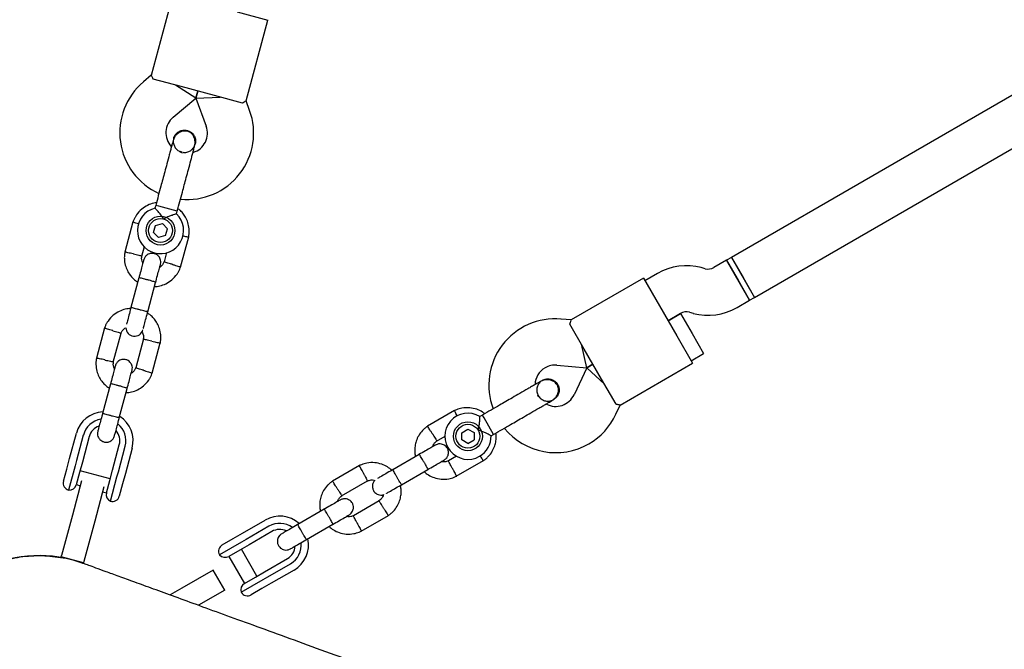
# Model space of a CAD drawing. Units: millimetres. Extents: x -5331 to 5181, y -3372 to 10371.
# Drawn here: x -2519 to -2178, y 6325 to 6543 of the extents above; entities that cross this region are included whole.
import ezdxf

# ---------------------------------------------------------------- set-up
doc = ezdxf.new("R2010")
doc.units = ezdxf.units.MM
doc.layers.add('Toestel 2D', color=7, linetype='Continuous', lineweight=20)

# ---------------------------------------------------------------- blocks, each defined once
blk = doc.blocks.new('BG-9405-RB')
at = {"layer": 'Toestel 2D', "linetype": 'Continuous', "lineweight": 25}
for p, q in [((-1893.74, 6679.31), (-2272.19, 6460.81)), ((-2264.19, 6446.95), (-1885.74, 6665.45)), ((-2465.64, 6551.75), (-2473.13, 6523.8)), ((-2443.42, 6545.8), (-2432.8, 6542.95)), ((-2440.29, 6515), (-2432.8, 6542.95)), ((-2473.13, 6523.83), (-2475.83, 6521.56)), ((-2462.78, 6519.93), (-2472.43, 6522.51)), ((-2457.64, 6515.94), (-2464.71, 6520.44)), ((-2451.19, 6516.82), (-2462.78, 6519.93)), ((-2457.64, 6515.94), (-2456.98, 6518.37)), ((-2456.98, 6518.37), (-2457.64, 6515.94)), ((-2457.64, 6515.94), (-2449.26, 6516.3)), ((-2441.54, 6514.23), (-2451.19, 6516.82)), ((-2465.55, 6509.3), (-2457.64, 6515.94)), ((-2457.64, 6515.94), (-2454.1, 6506.23)), ((-2439.07, 6511.7), (-2440.28, 6515.02)), ((-2465.38, 6501.97), (-2465.38, 6501.99)), ((-2465.38, 6501.97), (-2465.38, 6501.99)), ((-2458.22, 6499.3), (-2457.92, 6499.97)), ((-2457.91, 6499.99), (-2457.91, 6499.97)), ((-2457.91, 6499.99), (-2457.91, 6499.97)), ((-2462.41, 6497.23), (-2463.09, 6497.46)), ((-2471.59, 6478.81), (-2471.85, 6477.82)), ((-2470.49, 6478.51), (-2471.59, 6478.81)), ((-2464.12, 6476.8), (-2470.49, 6478.51)), ((-2464.38, 6475.84), (-2464.12, 6476.8)), ((-2479.47, 6473.07), (-2482.27, 6462.59)), ((-2471.69, 6471.84), (-2469.28, 6472.49)), ((-2469.28, 6472.49), (-2467.52, 6470.73)), ((-2472.33, 6469.43), (-2471.69, 6471.84)), ((-2470.57, 6467.67), (-2472.33, 6469.43)), ((-2468.16, 6468.32), (-2467.52, 6470.73)), ((-2468.16, 6468.32), (-2470.57, 6467.67)), ((-2462.97, 6457.42), (-2460.16, 6467.9)), ((-2476.43, 6461.22), (-2475.53, 6464.6)), ((-2467.83, 6462.45), (-2468.69, 6459.25)), ((-2273.93, 6459.81), (-2278.28, 6457.29)), ((-2272.19, 6460.81), (-2273.93, 6459.81)), ((-2265.93, 6445.95), (-2273.93, 6459.81)), ((-2273.93, 6459.81), (-2269.93, 6452.88)), ((-2272.19, 6460.81), (-2264.19, 6446.95)), ((-2272.19, 6460.81), (-2268.19, 6453.88)), ((-2297.82, 6455.25), (-2302.17, 6452.73)), ((-2281.32, 6456.89), (-2282.64, 6457.25)), ((-2477.42, 6453.71), (-2480.16, 6443.49)), ((-2474.36, 6441.94), (-2471.62, 6452.16)), ((-2302.67, 6453.6), (-2327.74, 6439.13)), ((-2302.67, 6453.6), (-2297.17, 6444.07)), ((-2269.93, 6452.88), (-2265.93, 6445.95)), ((-2268.19, 6453.88), (-2264.19, 6446.95)), ((-2270.28, 6443.43), (-2265.93, 6445.95)), ((-2265.93, 6445.95), (-2264.19, 6446.95)), ((-2297.17, 6444.07), (-2291.17, 6433.68)), ((-2294.17, 6438.88), (-2289.82, 6441.39)), ((-2289.84, 6441.38), (-2294.17, 6438.88)), ((-2289.84, 6441.38), (-2285.84, 6434.45)), ((-2286.78, 6441.79), (-2285.46, 6441.44)), ((-2327.72, 6439.15), (-2331.23, 6439.45)), ((-2489.3, 6436.37), (-2492.11, 6425.89)), ((-2486.27, 6424.52), (-2483.58, 6434.54)), ((-2323.16, 6429.07), (-2328.15, 6437.73)), ((-2285.84, 6434.45), (-2281.84, 6427.52)), ((-2475.84, 6432.57), (-2478.53, 6422.55)), ((-2472.81, 6420.72), (-2470, 6431.2)), ((-2291.17, 6433.68), (-2285.67, 6424.15)), ((-2322.34, 6422.62), (-2324.16, 6430.81)), ((-2317.16, 6418.68), (-2323.16, 6429.07)), ((-2310.74, 6409.69), (-2285.67, 6424.15)), ((-2286.17, 6425.02), (-2281.84, 6427.52)), ((-2332.63, 6423.52), (-2322.34, 6422.62)), ((-2322.34, 6422.62), (-2326.7, 6413.26)), ((-2322.34, 6422.62), (-2320.16, 6423.88)), ((-2320.16, 6423.88), (-2322.34, 6422.62)), ((-2322.34, 6422.62), (-2316.16, 6416.95)), ((-2337.69, 6418.21), (-2337.68, 6418.22)), ((-2337.69, 6418.21), (-2337.68, 6418.22)), ((-2312.16, 6410.03), (-2317.16, 6418.68)), ((-2487.25, 6417), (-2489.99, 6406.78)), ((-2484.2, 6405.23), (-2481.46, 6415.45)), ((-2334.52, 6411.27), (-2333.83, 6411.53)), ((-2333.81, 6411.53), (-2333.83, 6411.52)), ((-2333.81, 6411.53), (-2333.83, 6411.52)), ((-2368.08, 6407.74), (-2377.48, 6402.32)), ((-2312.2, 6406.49), (-2310.71, 6409.69)), ((-2358.46, 6406.22), (-2359.34, 6405.71)), ((-2357.9, 6405.24), (-2358.46, 6406.22)), ((-2354.6, 6399.53), (-2357.9, 6405.24)), ((-2365.62, 6400.12), (-2363.46, 6401.37)), ((-2363.46, 6401.37), (-2361.3, 6400.13)), ((-2501.43, 6391.13), (-2499.07, 6399.93)), ((-2496.66, 6399.28), (-2499.02, 6390.49)), ((-2494.63, 6398.74), (-2496.99, 6389.94)), ((-2374.32, 6397.22), (-2371.3, 6398.96)), ((-2365.61, 6397.63), (-2365.62, 6400.12)), ((-2363.45, 6396.38), (-2365.61, 6397.63)), ((-2363.45, 6396.38), (-2361.29, 6397.63)), ((-2361.3, 6400.13), (-2361.29, 6397.63)), ((-2355.46, 6399.03), (-2354.6, 6399.53)), ((-2486.56, 6387.15), (-2484.2, 6395.95)), ((-2484.53, 6386.6), (-2482.17, 6395.4)), ((-2479.76, 6394.76), (-2482.11, 6385.96)), ((-2502.4, 6387.53), (-2501.43, 6391.13)), ((-2499.02, 6390.49), (-2499.5, 6388.69)), ((-2380.33, 6392.6), (-2389.49, 6387.31)), ((-2367.42, 6391.98), (-2370.24, 6390.35)), ((-2367.49, 6385.01), (-2358.09, 6390.44)), ((-2503.53, 6383.32), (-2502.4, 6387.53)), ((-2499.5, 6388.69), (-2501.76, 6380.26)), ((-2496.99, 6389.94), (-2497.95, 6386.37)), ((-2487.36, 6384.16), (-2497.79, 6386.96)), ((-2487.51, 6383.57), (-2486.56, 6387.15)), ((-2400.99, 6388.74), (-2410.39, 6383.32)), ((-2386.49, 6382.11), (-2377.33, 6387.4)), ((-2497.28, 6383.44), (-2500.46, 6371.59)), ((-2497.95, 6386.37), (-2499.09, 6382.1)), ((-2488.66, 6379.3), (-2487.51, 6383.57)), ((-2487.27, 6376.37), (-2485.01, 6384.8)), ((-2485.01, 6384.8), (-2484.53, 6386.6)), ((-2482.11, 6385.96), (-2483.08, 6382.36)), ((-2407.23, 6378.22), (-2398.25, 6383.4)), ((-2499.08, 6382.13), (-2497.73, 6381.76)), ((-2489.55, 6381.37), (-2492.73, 6369.52)), ((-2483.08, 6382.36), (-2484.21, 6378.14)), ((-2490, 6379.69), (-2488.65, 6379.33)), ((-2394.16, 6376.54), (-2403.15, 6371.35)), ((-2413.24, 6373.6), (-2422.4, 6368.31)), ((-2500.46, 6371.59), (-2504.21, 6357.58)), ((-2441.56, 6365.33), (-2433.67, 6369.89)), ((-2400.4, 6366.01), (-2391, 6371.44)), ((-2492.73, 6369.52), (-2496.48, 6355.51)), ((-2432.42, 6367.72), (-2440.31, 6363.17)), ((-2419.4, 6363.11), (-2410.24, 6368.4)), ((-2448.56, 6361.29), (-2444.79, 6363.47)), ((-2444.79, 6363.47), (-2441.56, 6365.33)), ((-2440.31, 6363.17), (-2441.92, 6362.24)), ((-2431.37, 6365.9), (-2439.26, 6361.35)), ((-2441.92, 6362.24), (-2449.48, 6357.87)), ((-2442.46, 6359.5), (-2446.29, 6357.29)), ((-2439.26, 6361.35), (-2442.46, 6359.5)), ((-2436.53, 6350.45), (-2441.93, 6359.8)), ((-2504.39, 6356.92), (-2504.34, 6357.1)), ((-2504.34, 6357.1), (-2504.21, 6357.58)), ((-2496.61, 6355.03), (-2504.34, 6357.1)), ((-2446.26, 6357.3), (-2440.86, 6347.95)), ((-2433.86, 6352), (-2425.97, 6356.55)), ((-2496.61, 6355.03), (-2496.66, 6354.85)), ((-2496.48, 6355.51), (-2496.61, 6355.03)), ((-2451.67, 6352.57), (-2462.49, 6346.32)), ((-2447.67, 6345.64), (-2451.67, 6352.57)), ((-2432.81, 6350.18), (-2424.92, 6354.73)), ((-2423.67, 6352.57), (-2431.56, 6348.01)), ((-2441.98, 6344.88), (-2434.42, 6349.25)), ((-2440.89, 6347.93), (-2437.06, 6350.14)), ((-2437.06, 6350.14), (-2433.86, 6352)), ((-2434.42, 6349.25), (-2432.81, 6350.18)), ((-2462.49, 6346.32), (-2466.64, 6343.93)), ((-2434.79, 6346.15), (-2438.56, 6343.97)), ((-2431.56, 6348.01), (-2434.79, 6346.15)), ((-2447.67, 6345.64), (-2456.81, 6340.36))]:
    blk.add_line(p, q, dxfattribs=at)
for centre, radius in [((-2469.93, 6470.08), 5), ((-2469.93, 6470.08), 4.14), ((-2363.46, 6398.88), 5), ((-2363.46, 6398.88), 4.14)]:
    blk.add_circle(centre, radius, dxfattribs=at)
for centre, radius, start, end in [((-2461.05, 6503.94), 23, 130, 245.7452), ((-2460.68, 6503.84), 23, 264.2514, 20), ((-2461.05, 6503.94), 7, 130, 222.7375), ((-2460.68, 6503.84), 7, 287.3602, 20), ((-2459.06, 6510.63), 13.98, 253.4428, 256.5572), ((-2469.93, 6470.08), 8, 103.7126, 46.114), ((-2287.82, 6437.93), 20, 75, 120), ((-2280.28, 6460.75), 4, 255, 300), ((-2287.82, 6437.93), 4, 75, 120), ((-2280.28, 6460.75), 20, 255, 300), ((-2333.24, 6416.54), 23, 85, 200.7392), ((-2478.91, 6436.5), 2.99, 180.7517, 345.2566), ((-2333.24, 6416.54), 7, 120, 177.8891), ((-2333.24, 6416.54), 7, 85, 120), ((-2327.1, 6419.87), 13.98, 208.4428, 211.5572), ((-2333.05, 6416.21), 7, 242.2909, 335), ((-2489.41, 6397.34), 10, 92.7238, 165), ((-2489.41, 6397.34), 7.5, 98.646, 165), ((-2489.41, 6397.34), 10, 345, 57.5327), ((-2363.46, 6398.88), 8, 58.7224, 300), ((-2333.05, 6416.21), 23, 300, 335), ((-2489.41, 6397.34), 5.4, 109.5385, 165), ((-2489.41, 6397.34), 5.4, 345, 40.5127), ((-2489.41, 6397.34), 7.5, 345, 51.1643), ((-2333.05, 6416.21), 23, 219.2384, 300), ((-2363.46, 6398.88), 8, 300, 1.1451), ((-2501.11, 6382.67), 2.5, 165, 255), ((-2501.51, 6382.74), 2.5, 264.2069, 345), ((-2486.24, 6378.65), 2.5, 165, 245.7931), ((-2486.62, 6378.79), 2.5, 255, 345), ((-2428.67, 6361.23), 10, 47.7238, 120), ((-2428.67, 6361.23), 7.5, 53.646, 120), ((-2428.67, 6361.23), 5.4, 64.5385, 120), ((-2428.67, 6361.23), 10, 300, 12.5327), ((-2447.31, 6359.12), 2.5, 120, 210), ((-2428.67, 6361.23), 5.4, 300, 355.5127), ((-2428.67, 6361.23), 7.5, 300, 6.1643), ((-2511.98, 6313.13), 44.45, 69.837, 160), ((-2447.54, 6359.45), 2.5, 219.2069, 300), ((-2439.64, 6345.77), 2.5, 120, 200.7931), ((-2439.81, 6346.13), 2.5, 210, 300)]:
    blk.add_arc(centre, radius, start, end, dxfattribs=at)
for points, knots in [([(-2472.43, 6522.51), (-2472.64, 6522.92), (-2473.02, 6523.69), (-2473.08, 6523.76), (-2473.1, 6523.79)], [0, 0, 0, 0, 0.532321, 1, 1, 1, 1]), ([(-2441.54, 6514.23), (-2441.15, 6514.49), (-2440.43, 6514.96), (-2440.36, 6514.99), (-2440.32, 6515.01)], [0, 0, 0, 0, 0.532321, 1, 1, 1, 1]), ([(-2458.11, 6499.24), (-2458.04, 6499.59), (-2457.89, 6500.29), (-2457.98, 6501.59), (-2458.44, 6502.87), (-2459.21, 6503.74), (-2459.8, 6504.14), (-2460.37, 6504.41), (-2461.32, 6504.62), (-2462.48, 6504.48), (-2463.57, 6504), (-2464.44, 6503.33), (-2465.17, 6502.39), (-2465.44, 6501.62), (-2465.58, 6501.24)], [0, 0, 0, 0, 0.084184, 0.164282, 0.301314, 0.399313, 0.433621, 0.463138, 0.540845, 0.657973, 0.733104, 0.817364, 0.907689, 1, 1, 1, 1]), ([(-2465.37, 6501.97), (-2465.37, 6501.99), (-2465.33, 6502.44), (-2464.84, 6503.24), (-2463.95, 6504.19), (-2462.75, 6504.76), (-2461.6, 6504.91), (-2460.91, 6504.77), (-2460.64, 6504.72)], [0, 0, 0, 0, 0.009857, 0.2238458, 0.4378613, 0.6519119, 0.8659931, 1, 1, 1, 1]), ([(-2460.64, 6504.72), (-2460.23, 6504.57), (-2459.42, 6504.26), (-2458.47, 6503.31), (-2457.89, 6502.14), (-2457.69, 6500.96), (-2457.88, 6500.26), (-2457.96, 6499.98)], [0, 0, 0, 0, 0.214138, 0.428276, 0.642405, 0.856509, 1, 1, 1, 1]), ([(-2465.58, 6501.24), (-2465.65, 6500.97), (-2465.79, 6500.43), (-2466.11, 6499.24), (-2466.48, 6497.87), (-2467, 6495.92), (-2467.67, 6493.41), (-2468.23, 6491.35), (-2468.48, 6490.4)], [0, 0, 0, 0, 0.144924, 0.287668, 0.42595, 0.557867, 0.796833, 1, 1, 1, 1]), ([(-2465.33, 6501.96), (-2465.38, 6501.82), (-2465.58, 6501.28), (-2465.49, 6500.23), (-2465.05, 6498.99), (-2464.19, 6498.01), (-2463.4, 6497.45), (-2462.92, 6497.36), (-2462.87, 6497.35)], [0, 0, 0, 0, 0.074019, 0.298482, 0.522925, 0.747385, 0.971913, 1, 1, 1, 1]), ([(-2461.02, 6488.4), (-2460.76, 6489.35), (-2460.21, 6491.41), (-2459.53, 6493.92), (-2459.01, 6495.87), (-2458.64, 6497.24), (-2458.33, 6498.43), (-2458.18, 6498.97), (-2458.11, 6499.24)], [0, 0, 0, 0, 0.203167, 0.442133, 0.57405, 0.712332, 0.855076, 1, 1, 1, 1]), ([(-2462.17, 6497.21), (-2462.04, 6497.18), (-2461.48, 6497.04), (-2460.44, 6497.25), (-2459.3, 6497.85), (-2458.56, 6498.51), (-2458.36, 6498.99), (-2458.33, 6499.06)], [0, 0, 0, 0, 0.093129, 0.378004, 0.662809, 0.947505, 1, 1, 1, 1]), ([(-2471.35, 6479.69), (-2471.66, 6479.65), (-2472.72, 6479.54), (-2474.49, 6478.85), (-2476.57, 6477.52), (-2477.96, 6475.98), (-2478.77, 6474.66), (-2479.2, 6473.8), (-2479.42, 6473.19), (-2479.52, 6472.89)], [0, 0, 0, 0, 0.084083, 0.282043, 0.501479, 0.742359, 0.82767, 0.915382, 1, 1, 1, 1]), ([(-2468.86, 6474.07), (-2468.86, 6474.08), (-2468.96, 6474.25), (-2469.34, 6474.87), (-2470.06, 6475.87), (-2470.7, 6476.61), (-2471.18, 6477.14), (-2471.53, 6477.52), (-2471.82, 6477.82), (-2471.81, 6477.81), (-2471.81, 6477.81)], [0, 0, 0, 0, 0.001813, 0.090037, 0.316653, 0.544472, 0.565773, 0.735466, 0.898811, 1, 1, 1, 1]), ([(-2464.38, 6475.84), (-2464.42, 6475.83), (-2464.5, 6475.81), (-2465.08, 6475.64), (-2465.95, 6475.36), (-2467.13, 6474.93), (-2468.14, 6474.47), (-2468.73, 6474.15), (-2468.85, 6474.07), (-2468.86, 6474.07)], [0, 0, 0, 0, 0.165686, 0.334458, 0.510416, 0.707698, 0.937122, 0.998182, 1, 1, 1, 1]), ([(-2460.2, 6467.72), (-2460.14, 6468.1), (-2460, 6468.88), (-2459.95, 6470.44), (-2460.21, 6472.29), (-2460.94, 6474.23), (-2461.9, 6475.78), (-2462.89, 6476.93), (-2463.59, 6477.49), (-2463.88, 6477.72)], [0, 0, 0, 0, 0.102295, 0.211765, 0.415025, 0.597902, 0.760373, 0.902416, 1, 1, 1, 1]), ([(-2477.49, 6472.4), (-2477.53, 6472.41), (-2477.88, 6472.52), (-2478.47, 6472.7), (-2479.12, 6472.9), (-2479.41, 6472.99), (-2479.49, 6473.01), (-2479.48, 6473.01), (-2479.48, 6473.01)], [0, 0, 0, 0, 0.032179, 0.299749, 0.567286, 0.834771, 0.96705, 1, 1, 1, 1]), ([(-2462.21, 6468.3), (-2462.17, 6468.3), (-2461.81, 6468.21), (-2461.22, 6468.08), (-2460.55, 6467.93), (-2460.26, 6467.86), (-2460.17, 6467.84), (-2460.19, 6467.84), (-2460.19, 6467.84)], [0, 0, 0, 0, 0.0299185, 0.2981131, 0.5662747, 0.8343854, 0.9669726, 1, 1, 1, 1]), ([(-2482.24, 6462.77), (-2482.3, 6462.4), (-2482.44, 6461.62), (-2482.49, 6460.06), (-2482.23, 6458.21), (-2481.5, 6456.27), (-2480.54, 6454.71), (-2479.48, 6453.51), (-2478.56, 6452.72), (-2477.99, 6452.36), (-2477.81, 6452.25)], [0, 0, 0, 0, 0.094528, 0.195688, 0.383516, 0.552509, 0.702645, 0.833905, 0.946271, 1, 1, 1, 1]), ([(-2479.33, 6461.99), (-2479.35, 6461.99), (-2479.69, 6462.07), (-2480.36, 6462.22), (-2481.23, 6462.42), (-2481.88, 6462.57), (-2482.18, 6462.64), (-2482.26, 6462.66), (-2482.25, 6462.65), (-2482.25, 6462.65)], [0, 0, 0, 0, 0.008575, 0.223298, 0.438019, 0.652713, 0.867367, 0.973519, 1, 1, 1, 1]), ([(-2479.33, 6461.99), (-2479.32, 6461.98), (-2478.98, 6461.91), (-2478.31, 6461.75), (-2477.44, 6461.56), (-2476.78, 6461.41), (-2476.49, 6461.34), (-2476.4, 6461.32), (-2476.41, 6461.32), (-2476.41, 6461.32)], [0, 0, 0, 0, 0.008578, 0.223386, 0.438195, 0.652991, 0.867739, 0.973924, 1, 1, 1, 1]), ([(-2469.94, 6458.43), (-2469.89, 6458.74), (-2469.79, 6459.34), (-2469.96, 6460.16), (-2470.27, 6460.8), (-2470.7, 6461.35), (-2471.2, 6461.74), (-2471.76, 6462.02), (-2472.39, 6462.2), (-2473.09, 6462.23), (-2473.85, 6462.06), (-2474.59, 6461.69), (-2475.33, 6461.01), (-2475.6, 6460.34), (-2475.74, 6459.98)], [0, 0, 0, 0, 0.101895, 0.190609, 0.264804, 0.325235, 0.411571, 0.465521, 0.524723, 0.618755, 0.686668, 0.772356, 0.877462, 1, 1, 1, 1]), ([(-2475.74, 6459.96), (-2475.76, 6459.88), (-2475.81, 6459.71), (-2476.2, 6458.26), (-2476.76, 6456.14), (-2477.22, 6454.43), (-2477.45, 6453.57)], [0, 0, 0, 0, 0.243648, 0.495753, 0.747857, 1, 1, 1, 1]), ([(-2476.02, 6458.92), (-2476.11, 6459.1), (-2476.36, 6459.6), (-2476.51, 6460.44), (-2476.41, 6461.06), (-2476.37, 6461.32)], [0, 0, 0, 0, 0.241277, 0.678734, 1, 1, 1, 1]), ([(-2471.66, 6452.02), (-2471.43, 6452.87), (-2470.97, 6454.59), (-2470.4, 6456.71), (-2470.01, 6458.16), (-2469.97, 6458.33), (-2469.95, 6458.41)], [0, 0, 0, 0, 0.252143, 0.504247, 0.756352, 1, 1, 1, 1]), ([(-2468.64, 6459.4), (-2468.78, 6459.08), (-2469.04, 6458.47), (-2469.59, 6457.77), (-2470.03, 6457.53), (-2470.21, 6457.43)], [0, 0, 0, 0, 0.413971, 0.768586, 1, 1, 1, 1]), ([(-2465.82, 6458.37), (-2465.84, 6458.37), (-2465.86, 6458.38), (-2465.92, 6458.4), (-2466.12, 6458.46), (-2466.63, 6458.62), (-2467.38, 6458.85), (-2468.11, 6459.07), (-2468.57, 6459.22), (-2468.72, 6459.26), (-2468.69, 6459.25), (-2468.69, 6459.25)], [0, 0, 0, 0, 0.008575, 0.015065, 0.041031, 0.145218, 0.355772, 0.570496, 0.785185, 0.999813, 1, 1, 1, 1]), ([(-2465.82, 6458.37), (-2465.81, 6458.36), (-2465.79, 6458.36), (-2465.73, 6458.34), (-2465.52, 6458.27), (-2465.02, 6458.12), (-2464.27, 6457.89), (-2463.54, 6457.66), (-2463.08, 6457.52), (-2462.93, 6457.48), (-2462.96, 6457.48), (-2462.96, 6457.48)], [0, 0, 0, 0, 0.008574, 0.015064, 0.041026, 0.1452, 0.355729, 0.570407, 0.785048, 0.999648, 1, 1, 1, 1]), ([(-2472.02, 6450.69), (-2471.39, 6450.74), (-2470.02, 6450.87), (-2467.95, 6451.64), (-2465.87, 6452.98), (-2464.48, 6454.52), (-2463.67, 6455.83), (-2463.24, 6456.7), (-2463.02, 6457.31), (-2462.91, 6457.6)], [0, 0, 0, 0, 0.154699, 0.337396, 0.539914, 0.762222, 0.840956, 0.921905, 1, 1, 1, 1]), ([(-2471.62, 6452.16), (-2471.62, 6452.16), (-2471.62, 6452.17), (-2471.74, 6452.23), (-2472.22, 6452.39), (-2472.96, 6452.62), (-2473.73, 6452.83), (-2474.37, 6453.01), (-2474.85, 6453.14), (-2475.49, 6453.3), (-2476.23, 6453.49), (-2476.93, 6453.65), (-2477.32, 6453.72), (-2477.41, 6453.72), (-2477.42, 6453.71), (-2477.42, 6453.71)], [0, 0, 0, 0, 0.0042865, 0.1116213, 0.2189554, 0.3262763, 0.4335768, 0.4866395, 0.5396978, 0.5927561, 0.7000285, 0.8073133, 0.9146378, 0.9957135, 1, 1, 1, 1]), ([(-2480.17, 6443.12), (-2480.83, 6443.06), (-2482.22, 6442.93), (-2484.32, 6442.15), (-2486.41, 6440.81), (-2487.8, 6439.27), (-2488.61, 6437.96), (-2489.04, 6437.09), (-2489.25, 6436.48), (-2489.36, 6436.19)], [0, 0, 0, 0, 0.160881, 0.342242, 0.543279, 0.763961, 0.84212, 0.922477, 1, 1, 1, 1]), ([(-2480.05, 6443.88), (-2480.28, 6443.02), (-2480.75, 6441.29), (-2481.31, 6439.17), (-2481.65, 6437.91), (-2481.7, 6437.73), (-2481.71, 6437.7)], [0, 0, 0, 0, 0.309327, 0.618477, 0.927626, 1, 1, 1, 1]), ([(-2474.34, 6442.01), (-2474.34, 6442.01), (-2474.34, 6442), (-2474.47, 6442.01), (-2474.97, 6442.11), (-2475.73, 6442.29), (-2476.5, 6442.48), (-2477.14, 6442.65), (-2477.63, 6442.78), (-2478.26, 6442.96), (-2479, 6443.17), (-2479.68, 6443.38), (-2480.06, 6443.51), (-2480.14, 6443.56), (-2480.13, 6443.57), (-2480.13, 6443.57)], [0, 0, 0, 0, 0.004286, 0.111621, 0.218955, 0.326276, 0.433577, 0.48664, 0.539698, 0.592756, 0.700028, 0.807313, 0.914638, 0.995714, 1, 1, 1, 1]), ([(-2475.91, 6436.14), (-2475.9, 6436.18), (-2475.85, 6436.36), (-2475.52, 6437.62), (-2474.95, 6439.73), (-2474.49, 6441.46), (-2474.26, 6442.33)], [0, 0, 0, 0, 0.072374, 0.381523, 0.690672, 1, 1, 1, 1]), ([(-2470.04, 6431.02), (-2469.97, 6431.39), (-2469.83, 6432.18), (-2469.79, 6433.73), (-2470.05, 6435.59), (-2470.77, 6437.52), (-2471.73, 6439.08), (-2472.8, 6440.28), (-2473.71, 6441.07), (-2474.28, 6441.43), (-2474.46, 6441.55)], [0, 0, 0, 0, 0.094529, 0.195688, 0.383516, 0.55251, 0.702646, 0.833906, 0.946272, 1, 1, 1, 1]), ([(-2328.15, 6437.73), (-2328.01, 6438.16), (-2327.74, 6438.98), (-2327.72, 6439.06), (-2327.72, 6439.1)], [0, 0, 0, 0, 0.532321, 1, 1, 1, 1]), ([(-2486.45, 6435.42), (-2486.46, 6435.43), (-2486.8, 6435.53), (-2487.46, 6435.73), (-2488.31, 6436), (-2488.95, 6436.19), (-2489.24, 6436.28), (-2489.32, 6436.31), (-2489.31, 6436.31), (-2489.31, 6436.3)], [0, 0, 0, 0, 0.008575, 0.223306, 0.438036, 0.652739, 0.867401, 0.973557, 1, 1, 1, 1]), ([(-2486.45, 6435.42), (-2486.44, 6435.42), (-2486.1, 6435.32), (-2485.45, 6435.11), (-2484.6, 6434.85), (-2483.95, 6434.65), (-2483.66, 6434.56), (-2483.58, 6434.53), (-2483.59, 6434.54), (-2483.59, 6434.54)], [0, 0, 0, 0, 0.008575, 0.223309, 0.438042, 0.652763, 0.867436, 0.973585, 1, 1, 1, 1]), ([(-2483.64, 6434.39), (-2483.5, 6434.71), (-2483.23, 6435.32), (-2482.64, 6436.06), (-2482.13, 6436.34), (-2481.9, 6436.46)], [0, 0, 0, 0, 0.384859, 0.714535, 1, 1, 1, 1]), ([(-2476.35, 6435.07), (-2476.22, 6434.83), (-2475.93, 6434.26), (-2475.76, 6433.35), (-2475.86, 6432.73), (-2475.91, 6432.47)], [0, 0, 0, 0, 0.304196, 0.705375, 1, 1, 1, 1]), ([(-2472.94, 6431.8), (-2472.95, 6431.81), (-2473.29, 6431.88), (-2473.97, 6432.04), (-2474.83, 6432.24), (-2475.49, 6432.38), (-2475.79, 6432.45), (-2475.87, 6432.47), (-2475.86, 6432.47), (-2475.86, 6432.47)], [0, 0, 0, 0, 0.008575, 0.223309, 0.438042, 0.652763, 0.867436, 0.973585, 1, 1, 1, 1]), ([(-2472.94, 6431.8), (-2472.93, 6431.8), (-2472.59, 6431.72), (-2471.92, 6431.57), (-2471.05, 6431.37), (-2470.39, 6431.22), (-2470.09, 6431.15), (-2470.01, 6431.13), (-2470.02, 6431.14), (-2470.02, 6431.14)], [0, 0, 0, 0, 0.008575, 0.223306, 0.438036, 0.652739, 0.867401, 0.973557, 1, 1, 1, 1]), ([(-2492.07, 6426.07), (-2492.14, 6425.69), (-2492.28, 6424.91), (-2492.32, 6423.35), (-2492.06, 6421.5), (-2491.34, 6419.56), (-2490.38, 6418), (-2489.31, 6416.81), (-2488.4, 6416.01), (-2487.83, 6415.66), (-2487.64, 6415.54)], [0, 0, 0, 0, 0.094528, 0.195688, 0.383516, 0.552509, 0.702645, 0.833905, 0.946271, 1, 1, 1, 1]), ([(-2489.17, 6425.28), (-2489.18, 6425.28), (-2489.52, 6425.36), (-2490.19, 6425.52), (-2491.06, 6425.71), (-2491.72, 6425.87), (-2492.01, 6425.93), (-2492.1, 6425.95), (-2492.09, 6425.95), (-2492.09, 6425.95)], [0, 0, 0, 0, 0.008575, 0.223298, 0.438019, 0.652713, 0.867367, 0.973519, 1, 1, 1, 1]), ([(-2489.17, 6425.28), (-2489.15, 6425.28), (-2488.81, 6425.2), (-2488.14, 6425.05), (-2487.27, 6424.85), (-2486.61, 6424.7), (-2486.32, 6424.64), (-2486.24, 6424.62), (-2486.25, 6424.62), (-2486.25, 6424.62)], [0, 0, 0, 0, 0.008578, 0.223386, 0.438195, 0.652991, 0.867739, 0.973924, 1, 1, 1, 1]), ([(-2485.86, 6422.22), (-2485.95, 6422.39), (-2486.2, 6422.89), (-2486.34, 6423.73), (-2486.24, 6424.35), (-2486.2, 6424.61)], [0, 0, 0, 0, 0.241277, 0.678734, 1, 1, 1, 1]), ([(-2479.78, 6421.72), (-2479.72, 6422.04), (-2479.62, 6422.63), (-2479.8, 6423.46), (-2480.11, 6424.09), (-2480.54, 6424.64), (-2481.03, 6425.04), (-2481.6, 6425.31), (-2482.22, 6425.49), (-2482.93, 6425.52), (-2483.69, 6425.35), (-2484.42, 6424.99), (-2485.17, 6424.31), (-2485.43, 6423.64), (-2485.57, 6423.27)], [0, 0, 0, 0, 0.101895, 0.190609, 0.264804, 0.325235, 0.411571, 0.465521, 0.524723, 0.618755, 0.686668, 0.772356, 0.877462, 1, 1, 1, 1]), ([(-2485.58, 6423.26), (-2485.6, 6423.18), (-2485.64, 6423.01), (-2486.03, 6421.56), (-2486.6, 6419.44), (-2487.06, 6417.72), (-2487.29, 6416.86)], [0, 0, 0, 0, 0.243648, 0.495753, 0.747857, 1, 1, 1, 1]), ([(-2481.85, 6413.98), (-2481.22, 6414.04), (-2479.86, 6414.16), (-2477.78, 6414.93), (-2475.7, 6416.28), (-2474.31, 6417.81), (-2473.5, 6419.13), (-2473.07, 6419.99), (-2472.86, 6420.6), (-2472.75, 6420.9)], [0, 0, 0, 0, 0.154699, 0.337396, 0.539914, 0.762222, 0.840956, 0.921905, 1, 1, 1, 1]), ([(-2481.49, 6415.31), (-2481.26, 6416.17), (-2480.8, 6417.89), (-2480.24, 6420), (-2479.85, 6421.45), (-2479.8, 6421.62), (-2479.78, 6421.71)], [0, 0, 0, 0, 0.252143, 0.504247, 0.756352, 1, 1, 1, 1]), ([(-2478.47, 6422.7), (-2478.61, 6422.37), (-2478.88, 6421.77), (-2479.42, 6421.07), (-2479.87, 6420.82), (-2480.04, 6420.72)], [0, 0, 0, 0, 0.4139706, 0.7685864, 1, 1, 1, 1]), ([(-2475.66, 6421.66), (-2475.67, 6421.67), (-2475.69, 6421.67), (-2475.76, 6421.69), (-2475.96, 6421.75), (-2476.47, 6421.91), (-2477.21, 6422.14), (-2477.94, 6422.37), (-2478.4, 6422.51), (-2478.55, 6422.56), (-2478.53, 6422.55), (-2478.53, 6422.55)], [0, 0, 0, 0, 0.008575, 0.015065, 0.041031, 0.145218, 0.355772, 0.570496, 0.785185, 0.999813, 1, 1, 1, 1]), ([(-2475.66, 6421.66), (-2475.65, 6421.66), (-2475.62, 6421.65), (-2475.56, 6421.63), (-2475.36, 6421.57), (-2474.85, 6421.41), (-2474.11, 6421.18), (-2473.37, 6420.96), (-2472.91, 6420.82), (-2472.76, 6420.77), (-2472.79, 6420.78), (-2472.79, 6420.78)], [0, 0, 0, 0, 0.008574, 0.015064, 0.041026, 0.1452, 0.355729, 0.570407, 0.785048, 0.999648, 1, 1, 1, 1]), ([(-2338.35, 6417.84), (-2338.59, 6417.7), (-2339.08, 6417.42), (-2340.14, 6416.8), (-2341.37, 6416.09), (-2343.11, 6415.09), (-2345.37, 6413.78), (-2347.22, 6412.72), (-2348.07, 6412.22)], [0, 0, 0, 0, 0.144924, 0.287668, 0.42595, 0.557867, 0.796833, 1, 1, 1, 1]), ([(-2337.67, 6418.17), (-2337.8, 6418.11), (-2338.32, 6417.87), (-2339, 6417.06), (-2339.56, 6415.88), (-2339.67, 6414.56), (-2339.34, 6413.28), (-2338.61, 6412.18), (-2337.55, 6411.37), (-2336.3, 6411), (-2335.31, 6410.95), (-2334.84, 6411.14), (-2334.76, 6411.17)], [0, 0, 0, 0, 0.0387198, 0.1561383, 0.273546, 0.3909628, 0.5084149, 0.6259114, 0.7434236, 0.8609071, 0.9783455, 1, 1, 1, 1]), ([(-2334.48, 6411.14), (-2334.18, 6411.34), (-2333.59, 6411.73), (-2332.73, 6412.71), (-2332.15, 6413.94), (-2332.08, 6415.1), (-2332.21, 6415.8), (-2332.42, 6416.4), (-2332.94, 6417.22), (-2333.86, 6417.94), (-2334.98, 6418.37), (-2336.06, 6418.51), (-2337.25, 6418.37), (-2337.98, 6418.01), (-2338.35, 6417.84)], [0, 0, 0, 0, 0.0841843, 0.1642816, 0.301314, 0.3993134, 0.4336215, 0.4631377, 0.5408449, 0.6579731, 0.7331036, 0.8173642, 0.9076886, 1, 1, 1, 1]), ([(-2337.69, 6418.21), (-2337.67, 6418.22), (-2337.32, 6418.51), (-2336.41, 6418.73), (-2335.11, 6418.77), (-2333.86, 6418.33), (-2332.94, 6417.62), (-2332.55, 6417.04), (-2332.4, 6416.81)], [0, 0, 0, 0, 0.009857, 0.2238458, 0.4378613, 0.6519119, 0.8659931, 1, 1, 1, 1]), ([(-2481.46, 6415.45), (-2481.46, 6415.45), (-2481.45, 6415.46), (-2481.57, 6415.52), (-2482.05, 6415.69), (-2482.8, 6415.91), (-2483.56, 6416.13), (-2484.2, 6416.3), (-2484.69, 6416.43), (-2485.32, 6416.6), (-2486.07, 6416.78), (-2486.77, 6416.94), (-2487.16, 6417.01), (-2487.25, 6417.01), (-2487.25, 6417), (-2487.25, 6417)], [0, 0, 0, 0, 0.0042865, 0.1116213, 0.2189554, 0.3262763, 0.4335768, 0.4866395, 0.5396978, 0.5927561, 0.7000285, 0.8073133, 0.9146378, 0.9957135, 1, 1, 1, 1]), ([(-2332.4, 6416.81), (-2332.22, 6416.41), (-2331.86, 6415.62), (-2331.85, 6414.28), (-2332.27, 6413.04), (-2332.97, 6412.07), (-2333.6, 6411.71), (-2333.85, 6411.56)], [0, 0, 0, 0, 0.214138, 0.428276, 0.642405, 0.856509, 1, 1, 1, 1]), ([(-2344.2, 6405.53), (-2343.35, 6406.02), (-2341.5, 6407.09), (-2339.25, 6408.39), (-2337.5, 6409.4), (-2336.27, 6410.11), (-2335.21, 6410.72), (-2334.73, 6411), (-2334.48, 6411.14)], [0, 0, 0, 0, 0.203167, 0.442133, 0.57405, 0.712332, 0.855076, 1, 1, 1, 1]), ([(-2489.89, 6407.17), (-2490.12, 6406.31), (-2490.58, 6404.59), (-2491.16, 6402.43), (-2491.56, 6400.91), (-2491.62, 6400.7), (-2491.65, 6400.59)], [0, 0, 0, 0, 0.250108, 0.5000719, 0.7500359, 1, 1, 1, 1]), ([(-2357.67, 6406.68), (-2357.92, 6406.88), (-2358.74, 6407.54), (-2360.48, 6408.3), (-2362.9, 6408.84), (-2364.97, 6408.73), (-2366.47, 6408.37), (-2367.39, 6408.07), (-2367.97, 6407.79), (-2368.25, 6407.65)], [0, 0, 0, 0, 0.0840833, 0.2820432, 0.5014792, 0.7423589, 0.8276705, 0.9153822, 1, 1, 1, 1]), ([(-2367.15, 6405.84), (-2367.17, 6405.88), (-2367.35, 6406.22), (-2367.64, 6406.77), (-2367.96, 6407.37), (-2368.1, 6407.64), (-2368.14, 6407.72), (-2368.14, 6407.71), (-2368.14, 6407.7)], [0, 0, 0, 0, 0.039826, 0.305282, 0.570704, 0.836077, 0.96731, 1, 1, 1, 1]), ([(-2312.16, 6410.03), (-2311.71, 6409.93), (-2310.87, 6409.76), (-2310.79, 6409.73), (-2310.75, 6409.71)], [0, 0, 0, 0, 0.532321, 1, 1, 1, 1]), ([(-2484.17, 6405.31), (-2484.17, 6405.31), (-2484.18, 6405.3), (-2484.31, 6405.3), (-2484.81, 6405.4), (-2485.57, 6405.58), (-2486.34, 6405.78), (-2486.98, 6405.95), (-2487.46, 6406.08), (-2488.1, 6406.25), (-2488.83, 6406.46), (-2489.52, 6406.67), (-2489.89, 6406.81), (-2489.97, 6406.85), (-2489.97, 6406.86), (-2489.97, 6406.86)], [0, 0, 0, 0, 0.004286, 0.111621, 0.218955, 0.326276, 0.433577, 0.48664, 0.539698, 0.592756, 0.700028, 0.807313, 0.914638, 0.995714, 1, 1, 1, 1]), ([(-2485.85, 6399.04), (-2485.83, 6399.15), (-2485.77, 6399.36), (-2485.36, 6400.88), (-2484.78, 6403.04), (-2484.32, 6404.76), (-2484.09, 6405.62)], [0, 0, 0, 0, 0.249964, 0.499928, 0.749892, 1, 1, 1, 1]), ([(-2359.88, 6400.94), (-2359.87, 6400.95), (-2359.82, 6401.15), (-2359.65, 6401.85), (-2359.46, 6403.07), (-2359.39, 6404.04), (-2359.35, 6404.76), (-2359.33, 6405.28), (-2359.32, 6405.69), (-2359.32, 6405.68), (-2359.32, 6405.68)], [0, 0, 0, 0, 0.001813, 0.090025, 0.31661, 0.544399, 0.565697, 0.735368, 0.89869, 1, 1, 1, 1]), ([(-2491.65, 6400.59), (-2491.7, 6400.27), (-2491.81, 6399.68), (-2491.63, 6398.85), (-2491.32, 6398.22), (-2490.89, 6397.67), (-2490.39, 6397.27), (-2489.83, 6397), (-2489.2, 6396.82), (-2488.5, 6396.79), (-2487.74, 6396.96), (-2487.01, 6397.32), (-2486.26, 6398), (-2486, 6398.68), (-2485.85, 6399.04)], [0, 0, 0, 0, 0.101895, 0.190609, 0.264804, 0.325235, 0.411571, 0.465521, 0.524723, 0.618755, 0.686668, 0.772356, 0.877462, 1, 1, 1, 1]), ([(-2377.33, 6402.42), (-2377.64, 6402.2), (-2378.29, 6401.74), (-2379.42, 6400.67), (-2380.55, 6399.18), (-2381.41, 6397.3), (-2381.83, 6395.51), (-2381.93, 6393.92), (-2381.84, 6392.71), (-2381.69, 6392.05), (-2381.64, 6391.84)], [0, 0, 0, 0, 0.094528, 0.195688, 0.383516, 0.552509, 0.702645, 0.833905, 0.946271, 1, 1, 1, 1]), ([(-2375.83, 6399.81), (-2375.84, 6399.82), (-2376.02, 6400.12), (-2376.39, 6400.7), (-2376.86, 6401.45), (-2377.22, 6402.03), (-2377.38, 6402.28), (-2377.43, 6402.35), (-2377.42, 6402.34), (-2377.42, 6402.34)], [0, 0, 0, 0, 0.008575, 0.223298, 0.438019, 0.652713, 0.867367, 0.973519, 1, 1, 1, 1]), ([(-2355.46, 6399.03), (-2355.5, 6399.05), (-2355.56, 6399.09), (-2356.1, 6399.39), (-2356.91, 6399.81), (-2358.05, 6400.33), (-2359.09, 6400.72), (-2359.73, 6400.91), (-2359.87, 6400.94), (-2359.88, 6400.94)], [0, 0, 0, 0, 0.165785, 0.334537, 0.510474, 0.707733, 0.937129, 0.998183, 1, 1, 1, 1]), ([(-2375.83, 6399.81), (-2375.82, 6399.8), (-2375.64, 6399.5), (-2375.27, 6398.92), (-2374.8, 6398.16), (-2374.43, 6397.59), (-2374.27, 6397.34), (-2374.23, 6397.26), (-2374.23, 6397.27), (-2374.23, 6397.28)], [0, 0, 0, 0, 0.008578, 0.223386, 0.438195, 0.652991, 0.867739, 0.973924, 1, 1, 1, 1]), ([(-2375.66, 6395.3), (-2375.59, 6395.49), (-2375.42, 6396.02), (-2374.93, 6396.72), (-2374.42, 6397.08), (-2374.21, 6397.24)], [0, 0, 0, 0, 0.241277, 0.678734, 1, 1, 1, 1]), ([(-2358.25, 6390.34), (-2357.93, 6390.56), (-2357.28, 6391.01), (-2356.15, 6392.08), (-2355.02, 6393.57), (-2354.17, 6395.46), (-2353.75, 6397.24), (-2353.63, 6398.75), (-2353.73, 6399.64), (-2353.77, 6400)], [0, 0, 0, 0, 0.102295, 0.211765, 0.415025, 0.597902, 0.760373, 0.902416, 1, 1, 1, 1]), ([(-2374.72, 6395.84), (-2374.79, 6395.79), (-2374.95, 6395.71), (-2376.25, 6394.96), (-2378.15, 6393.86), (-2379.68, 6392.97), (-2380.45, 6392.53)], [0, 0, 0, 0, 0.243648, 0.495753, 0.747857, 1, 1, 1, 1]), ([(-2371.71, 6390.65), (-2371.44, 6390.84), (-2370.95, 6391.18), (-2370.49, 6391.89), (-2370.26, 6392.56), (-2370.18, 6393.25), (-2370.25, 6393.88), (-2370.45, 6394.48), (-2370.77, 6395.05), (-2371.25, 6395.56), (-2371.91, 6395.98), (-2372.68, 6396.24), (-2373.69, 6396.29), (-2374.35, 6396), (-2374.71, 6395.85)], [0, 0, 0, 0, 0.101895, 0.190609, 0.264804, 0.325235, 0.411571, 0.465521, 0.524723, 0.618755, 0.686668, 0.772356, 0.877462, 1, 1, 1, 1]), ([(-2377.33, 6387.4), (-2377.33, 6387.4), (-2377.32, 6387.41), (-2377.36, 6387.53), (-2377.59, 6387.99), (-2377.95, 6388.68), (-2378.34, 6389.37), (-2378.67, 6389.95), (-2378.92, 6390.38), (-2379.25, 6390.95), (-2379.65, 6391.6), (-2380.03, 6392.21), (-2380.26, 6392.54), (-2380.32, 6392.6), (-2380.33, 6392.6), (-2380.33, 6392.6)], [0, 0, 0, 0, 0.004287, 0.111621, 0.218955, 0.326276, 0.433577, 0.48664, 0.539698, 0.592756, 0.700028, 0.807313, 0.914638, 0.995713, 1, 1, 1, 1]), ([(-2377.45, 6387.33), (-2376.68, 6387.78), (-2375.15, 6388.66), (-2373.25, 6389.76), (-2371.95, 6390.51), (-2371.79, 6390.6), (-2371.72, 6390.64)], [0, 0, 0, 0, 0.252143, 0.504247, 0.756352, 1, 1, 1, 1]), ([(-2370.09, 6390.42), (-2370.42, 6390.29), (-2371.04, 6390.05), (-2371.92, 6389.94), (-2372.41, 6390.08), (-2372.6, 6390.13)], [0, 0, 0, 0, 0.4139706, 0.7685864, 1, 1, 1, 1]), ([(-2368.84, 6387.7), (-2368.84, 6387.71), (-2368.85, 6387.73), (-2368.88, 6387.79), (-2368.98, 6387.97), (-2369.23, 6388.44), (-2369.6, 6389.13), (-2369.95, 6389.81), (-2370.18, 6390.24), (-2370.25, 6390.38), (-2370.24, 6390.35), (-2370.24, 6390.35)], [0, 0, 0, 0, 0.008575, 0.015065, 0.041031, 0.145218, 0.355772, 0.570496, 0.785185, 0.999813, 1, 1, 1, 1]), ([(-2359.24, 6392.14), (-2359.22, 6392.12), (-2359.03, 6391.81), (-2358.71, 6391.31), (-2358.35, 6390.73), (-2358.19, 6390.47), (-2358.15, 6390.4), (-2358.15, 6390.41), (-2358.15, 6390.41)], [0, 0, 0, 0, 0.022194, 0.292524, 0.562821, 0.833067, 0.96671, 1, 1, 1, 1]), ([(-2389.76, 6387.06), (-2390.27, 6387.48), (-2391.35, 6388.37), (-2393.38, 6389.31), (-2395.81, 6389.84), (-2397.87, 6389.73), (-2399.38, 6389.37), (-2400.3, 6389.07), (-2400.88, 6388.79), (-2401.16, 6388.65)], [0, 0, 0, 0, 0.160881, 0.342242, 0.543279, 0.763961, 0.84212, 0.922477, 1, 1, 1, 1]), ([(-2399.65, 6386.06), (-2399.65, 6386.07), (-2399.82, 6386.38), (-2400.14, 6386.99), (-2400.55, 6387.77), (-2400.87, 6388.37), (-2401.01, 6388.64), (-2401.05, 6388.72), (-2401.05, 6388.71), (-2401.05, 6388.7)], [0, 0, 0, 0, 0.008575, 0.223306, 0.438036, 0.652739, 0.867401, 0.973557, 1, 1, 1, 1]), ([(-2389.14, 6387.51), (-2389.92, 6387.06), (-2391.47, 6386.17), (-2393.36, 6385.08), (-2394.49, 6384.42), (-2394.66, 6384.33), (-2394.69, 6384.31)], [0, 0, 0, 0, 0.309327, 0.618477, 0.927626, 1, 1, 1, 1]), ([(-2386.42, 6382.15), (-2386.42, 6382.15), (-2386.43, 6382.15), (-2386.52, 6382.25), (-2386.8, 6382.67), (-2387.21, 6383.33), (-2387.62, 6384.01), (-2387.96, 6384.59), (-2388.21, 6385.02), (-2388.53, 6385.59), (-2388.9, 6386.26), (-2389.23, 6386.9), (-2389.41, 6387.26), (-2389.43, 6387.34), (-2389.42, 6387.35), (-2389.42, 6387.35)], [0, 0, 0, 0, 0.004286, 0.111621, 0.218955, 0.326276, 0.433577, 0.48664, 0.539698, 0.592756, 0.700028, 0.807313, 0.914638, 0.995714, 1, 1, 1, 1]), ([(-2378.65, 6386.64), (-2378.16, 6386.24), (-2377.11, 6385.36), (-2375.1, 6384.44), (-2372.68, 6383.92), (-2370.61, 6384.02), (-2369.1, 6384.38), (-2368.19, 6384.69), (-2367.6, 6384.96), (-2367.32, 6385.1)], [0, 0, 0, 0, 0.154699, 0.337396, 0.539914, 0.762222, 0.840956, 0.921905, 1, 1, 1, 1]), ([(-2368.84, 6387.7), (-2368.83, 6387.68), (-2368.82, 6387.66), (-2368.79, 6387.61), (-2368.69, 6387.42), (-2368.44, 6386.95), (-2368.08, 6386.26), (-2367.72, 6385.58), (-2367.49, 6385.16), (-2367.42, 6385.02), (-2367.43, 6385.04), (-2367.43, 6385.04)], [0, 0, 0, 0, 0.008574, 0.015064, 0.041026, 0.1452, 0.355729, 0.570407, 0.785048, 0.999648, 1, 1, 1, 1]), ([(-2410.23, 6383.42), (-2410.55, 6383.2), (-2411.2, 6382.74), (-2412.33, 6381.67), (-2413.46, 6380.18), (-2414.31, 6378.3), (-2414.74, 6376.51), (-2414.83, 6374.92), (-2414.75, 6373.71), (-2414.6, 6373.05), (-2414.55, 6372.84)], [0, 0, 0, 0, 0.094528, 0.195688, 0.383516, 0.552509, 0.702645, 0.833905, 0.946271, 1, 1, 1, 1]), ([(-2408.74, 6380.81), (-2408.75, 6380.82), (-2408.93, 6381.12), (-2409.3, 6381.7), (-2409.77, 6382.45), (-2410.13, 6383.03), (-2410.29, 6383.28), (-2410.34, 6383.35), (-2410.33, 6383.34), (-2410.33, 6383.34)], [0, 0, 0, 0, 0.008575, 0.223298, 0.438019, 0.652713, 0.867367, 0.973519, 1, 1, 1, 1]), ([(-2399.65, 6386.06), (-2399.64, 6386.05), (-2399.48, 6385.74), (-2399.15, 6385.13), (-2398.74, 6384.34), (-2398.42, 6383.74), (-2398.28, 6383.47), (-2398.24, 6383.4), (-2398.25, 6383.41), (-2398.25, 6383.41)], [0, 0, 0, 0, 0.008575, 0.223309, 0.438042, 0.652763, 0.867436, 0.973585, 1, 1, 1, 1]), ([(-2398.39, 6383.33), (-2398.06, 6383.47), (-2397.44, 6383.71), (-2396.5, 6383.82), (-2395.95, 6383.65), (-2395.69, 6383.58)], [0, 0, 0, 0, 0.384859, 0.714535, 1, 1, 1, 1]), ([(-2395.69, 6383.58), (-2395.72, 6383.55), (-2395.97, 6383.35), (-2396.25, 6382.85), (-2396.49, 6382.2), (-2396.57, 6381.5), (-2396.5, 6380.87), (-2396.3, 6380.28), (-2395.98, 6379.71), (-2395.5, 6379.19), (-2394.84, 6378.77), (-2394.07, 6378.52), (-2393.31, 6378.44), (-2392.88, 6378.62), (-2392.75, 6378.67)], [0, 0, 0, 0, 0.015523, 0.122186, 0.21139, 0.284047, 0.387849, 0.452713, 0.523892, 0.636947, 0.718599, 0.821622, 0.947992, 1, 1, 1, 1]), ([(-2408.74, 6380.81), (-2408.73, 6380.8), (-2408.55, 6380.5), (-2408.18, 6379.92), (-2407.7, 6379.16), (-2407.34, 6378.59), (-2407.18, 6378.34), (-2407.14, 6378.26), (-2407.14, 6378.27), (-2407.14, 6378.28)], [0, 0, 0, 0, 0.008578, 0.223386, 0.438195, 0.652991, 0.867739, 0.973924, 1, 1, 1, 1]), ([(-2391.69, 6379.11), (-2391.66, 6379.13), (-2391.49, 6379.23), (-2390.36, 6379.88), (-2388.47, 6380.97), (-2386.92, 6381.87), (-2386.14, 6382.32)], [0, 0, 0, 0, 0.072374, 0.381523, 0.690672, 1, 1, 1, 1]), ([(-2391.16, 6371.34), (-2390.84, 6371.56), (-2390.19, 6372.01), (-2389.06, 6373.08), (-2387.93, 6374.57), (-2387.08, 6376.46), (-2386.65, 6378.24), (-2386.56, 6379.84), (-2386.64, 6381.04), (-2386.79, 6381.7), (-2386.84, 6381.91)], [0, 0, 0, 0, 0.094529, 0.195688, 0.383516, 0.55251, 0.702646, 0.833906, 0.946272, 1, 1, 1, 1]), ([(-2407.63, 6376.84), (-2407.7, 6376.79), (-2407.86, 6376.71), (-2409.16, 6375.96), (-2411.05, 6374.86), (-2412.59, 6373.97), (-2413.36, 6373.53)], [0, 0, 0, 0, 0.243648, 0.495753, 0.747857, 1, 1, 1, 1]), ([(-2408.57, 6376.3), (-2408.5, 6376.49), (-2408.33, 6377.02), (-2407.84, 6377.72), (-2407.33, 6378.08), (-2407.11, 6378.24)], [0, 0, 0, 0, 0.2412774, 0.6787338, 1, 1, 1, 1]), ([(-2404.62, 6371.65), (-2404.35, 6371.84), (-2403.86, 6372.18), (-2403.4, 6372.89), (-2403.17, 6373.56), (-2403.09, 6374.25), (-2403.16, 6374.88), (-2403.36, 6375.48), (-2403.68, 6376.05), (-2404.16, 6376.56), (-2404.82, 6376.98), (-2405.59, 6377.24), (-2406.6, 6377.29), (-2407.26, 6377), (-2407.62, 6376.85)], [0, 0, 0, 0, 0.101895, 0.190609, 0.264804, 0.325235, 0.411571, 0.465521, 0.524723, 0.618755, 0.686668, 0.772356, 0.877462, 1, 1, 1, 1]), ([(-2392.75, 6378.67), (-2392.83, 6378.41), (-2393.03, 6377.8), (-2393.55, 6377.04), (-2394.06, 6376.67), (-2394.28, 6376.52)], [0, 0, 0, 0, 0.304196, 0.705375, 1, 1, 1, 1]), ([(-2392.65, 6373.95), (-2392.66, 6373.96), (-2392.85, 6374.25), (-2393.21, 6374.84), (-2393.69, 6375.59), (-2394.05, 6376.16), (-2394.21, 6376.42), (-2394.26, 6376.49), (-2394.25, 6376.48), (-2394.25, 6376.48)], [0, 0, 0, 0, 0.008575, 0.223309, 0.438042, 0.652763, 0.867436, 0.973585, 1, 1, 1, 1]), ([(-2410.24, 6368.4), (-2410.24, 6368.4), (-2410.23, 6368.41), (-2410.27, 6368.53), (-2410.49, 6368.99), (-2410.86, 6369.68), (-2411.25, 6370.37), (-2411.58, 6370.95), (-2411.83, 6371.38), (-2412.16, 6371.95), (-2412.56, 6372.6), (-2412.94, 6373.21), (-2413.17, 6373.54), (-2413.23, 6373.6), (-2413.24, 6373.6), (-2413.24, 6373.6)], [0, 0, 0, 0, 0.004287, 0.111621, 0.218955, 0.326276, 0.433577, 0.48664, 0.539698, 0.592756, 0.700028, 0.807313, 0.914638, 0.995713, 1, 1, 1, 1]), ([(-2392.65, 6373.95), (-2392.65, 6373.93), (-2392.46, 6373.64), (-2392.09, 6373.05), (-2391.62, 6372.3), (-2391.26, 6371.73), (-2391.1, 6371.47), (-2391.05, 6371.4), (-2391.06, 6371.41), (-2391.06, 6371.41)], [0, 0, 0, 0, 0.008575, 0.223306, 0.438036, 0.652739, 0.867401, 0.973557, 1, 1, 1, 1]), ([(-2410.36, 6368.33), (-2409.59, 6368.78), (-2408.05, 6369.66), (-2406.16, 6370.76), (-2404.86, 6371.51), (-2404.7, 6371.6), (-2404.63, 6371.64)], [0, 0, 0, 0, 0.252143, 0.504247, 0.756352, 1, 1, 1, 1]), ([(-2403, 6371.42), (-2403.33, 6371.29), (-2403.95, 6371.05), (-2404.83, 6370.94), (-2405.32, 6371.08), (-2405.51, 6371.13)], [0, 0, 0, 0, 0.4139706, 0.7685864, 1, 1, 1, 1]), ([(-2401.75, 6368.7), (-2401.75, 6368.71), (-2401.76, 6368.73), (-2401.79, 6368.79), (-2401.89, 6368.97), (-2402.14, 6369.44), (-2402.5, 6370.13), (-2402.86, 6370.81), (-2403.09, 6371.24), (-2403.16, 6371.38), (-2403.15, 6371.35), (-2403.15, 6371.35)], [0, 0, 0, 0, 0.008575, 0.015065, 0.041031, 0.145218, 0.355772, 0.570496, 0.785185, 0.999813, 1, 1, 1, 1]), ([(-2422.05, 6368.51), (-2422.82, 6368.07), (-2424.37, 6367.17), (-2426.3, 6366.06), (-2427.66, 6365.27), (-2427.86, 6365.16), (-2427.95, 6365.1)], [0, 0, 0, 0, 0.250108, 0.500072, 0.750036, 1, 1, 1, 1]), ([(-2419.33, 6363.15), (-2419.33, 6363.15), (-2419.34, 6363.15), (-2419.43, 6363.25), (-2419.71, 6363.67), (-2420.12, 6364.33), (-2420.53, 6365.01), (-2420.86, 6365.59), (-2421.11, 6366.02), (-2421.44, 6366.59), (-2421.81, 6367.26), (-2422.14, 6367.9), (-2422.32, 6368.26), (-2422.34, 6368.34), (-2422.33, 6368.35), (-2422.33, 6368.35)], [0, 0, 0, 0, 0.004286, 0.111621, 0.218955, 0.326276, 0.433577, 0.48664, 0.539698, 0.592756, 0.700028, 0.807313, 0.914638, 0.995714, 1, 1, 1, 1]), ([(-2411.56, 6367.64), (-2411.07, 6367.24), (-2410.02, 6366.36), (-2408.01, 6365.44), (-2405.58, 6364.92), (-2403.52, 6365.02), (-2402.01, 6365.38), (-2401.1, 6365.69), (-2400.51, 6365.96), (-2400.23, 6366.1)], [0, 0, 0, 0, 0.154699, 0.337396, 0.539914, 0.762222, 0.840956, 0.921905, 1, 1, 1, 1]), ([(-2401.75, 6368.7), (-2401.74, 6368.68), (-2401.73, 6368.66), (-2401.7, 6368.61), (-2401.6, 6368.42), (-2401.35, 6367.95), (-2400.99, 6367.26), (-2400.63, 6366.58), (-2400.4, 6366.16), (-2400.33, 6366.02), (-2400.34, 6366.04), (-2400.34, 6366.04)], [0, 0, 0, 0, 0.008574, 0.015064, 0.041026, 0.1452, 0.355729, 0.570407, 0.785048, 0.999648, 1, 1, 1, 1]), ([(-2427.95, 6365.1), (-2428.22, 6364.92), (-2428.71, 6364.57), (-2429.17, 6363.86), (-2429.4, 6363.19), (-2429.48, 6362.5), (-2429.41, 6361.87), (-2429.21, 6361.28), (-2428.89, 6360.71), (-2428.41, 6360.19), (-2427.75, 6359.77), (-2426.98, 6359.51), (-2425.97, 6359.46), (-2425.31, 6359.75), (-2424.95, 6359.91)], [0, 0, 0, 0, 0.101895, 0.190609, 0.264804, 0.325235, 0.411571, 0.465521, 0.524723, 0.618755, 0.686668, 0.772356, 0.877462, 1, 1, 1, 1]), ([(-2424.95, 6359.91), (-2424.86, 6359.96), (-2424.66, 6360.07), (-2423.3, 6360.86), (-2421.37, 6361.98), (-2419.82, 6362.87), (-2419.05, 6363.32)], [0, 0, 0, 0, 0.249964, 0.499928, 0.749892, 1, 1, 1, 1]), ([(-2553.75, 6328.33), (-2553.17, 6329.78), (-2552.01, 6332.68), (-2549.26, 6337.56), (-2545.32, 6342.85), (-2539.88, 6347.99), (-2533.61, 6352.2), (-2526.76, 6355.27), (-2519.44, 6357.15), (-2511.95, 6357.81), (-2504.46, 6357.06), (-2499.35, 6356.03), (-2496.92, 6354.92), (-2496.79, 6354.87)], [0, 0, 0, 0, 0.066912, 0.134578, 0.240316, 0.349127, 0.455046, 0.564044, 0.670032, 0.779082, 0.885023, 0.994024, 1, 1, 1, 1]), ([(-2399.3, 6319.42), (-2403.82, 6321.06), (-2412.87, 6324.36), (-2425.22, 6328.85), (-2436.62, 6333), (-2447.07, 6336.8), (-2456.52, 6340.24), (-2464.99, 6343.33), (-2472.47, 6346.05), (-2478.95, 6348.41), (-2484.45, 6350.41), (-2488.95, 6352.05), (-2492.44, 6353.32), (-2494.95, 6354.23), (-2496.49, 6354.79), (-2496.68, 6354.86), (-2496.78, 6354.9)], [0, 0, 0, 0, 0.071439, 0.142873, 0.214277, 0.285714, 0.357144, 0.428571, 0.5, 0.571429, 0.642856, 0.714286, 0.785723, 0.857127, 0.928561, 1, 1, 1, 1])]:
    blk.add_open_spline(points, degree=3, knots=knots, dxfattribs=at)
for points in [[(-2468.48, 6490.4), (-2468.71, 6489.54), (-2469.17, 6487.84), (-2469.6, 6486.22), (-2469.82, 6485.42)], [(-2462.35, 6483.42), (-2462.13, 6484.22), (-2461.7, 6485.84), (-2461.24, 6487.54), (-2461.02, 6488.4)], [(-2469.82, 6485.42), (-2470.1, 6484.35), (-2470.68, 6482.2), (-2471.28, 6479.94), (-2471.59, 6478.81)], [(-2464.12, 6476.8), (-2463.82, 6477.94), (-2463.21, 6480.2), (-2462.64, 6482.35), (-2462.35, 6483.42)], [(-2348.07, 6412.22), (-2348.83, 6411.78), (-2350.36, 6410.9), (-2351.81, 6410.06), (-2352.53, 6409.65)], [(-2352.53, 6409.65), (-2353.49, 6409.09), (-2355.41, 6407.98), (-2357.45, 6406.81), (-2358.46, 6406.22)], [(-2348.67, 6402.95), (-2347.94, 6403.37), (-2346.5, 6404.21), (-2344.97, 6405.09), (-2344.2, 6405.53)], [(-2354.6, 6399.53), (-2353.58, 6400.12), (-2351.55, 6401.29), (-2349.63, 6402.4), (-2348.67, 6402.95)]]:
    blk.add_open_spline(points, degree=3, dxfattribs=at)

msp = doc.modelspace()

# ---------------------------------------------------------------- block references
msp.add_blockref('BG-9405-RB', (0, 0))

doc.saveas('drawing.dxf')
